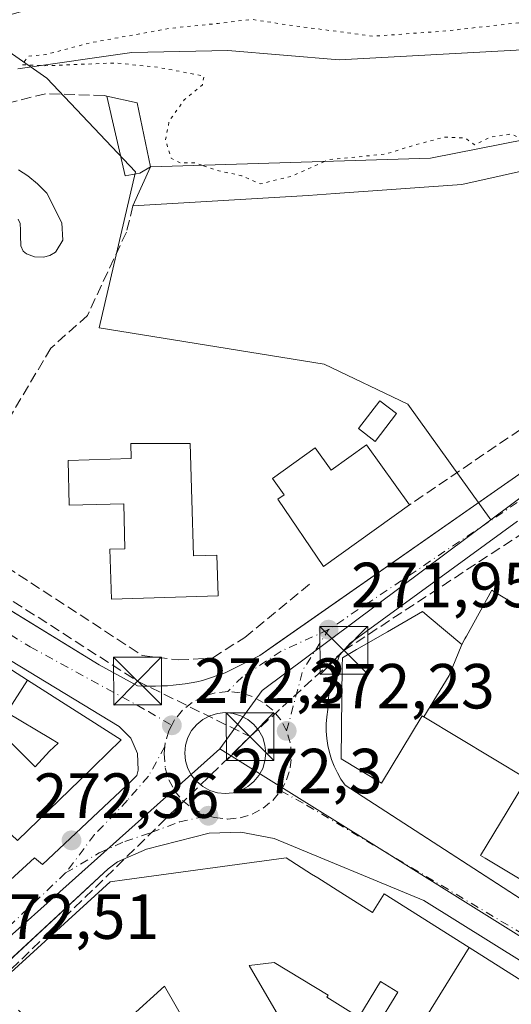
# Model space of a CAD drawing. Units: metres. Extents: x 612002 to 615512, y 4657606 to 4659980.
# Drawn here: x 614583 to 614660, y 4657819 to 4657974 of the extents above; entities that cross this region are included whole.
import ezdxf

# ---------------------------------------------------------------- set-up
doc = ezdxf.new("R2010")
doc.units = ezdxf.units.M
doc.header["$MEASUREMENT"] = 0
for name, pattern in [('DGN Style 3', [2.307223458686699, 1.648016756204785, -0.6592067024819142]), ('DGN Style 4', [2.6384748266838614, 1.318413404963828, -0.6592067024819142, 0.001648016756204785, -0.6592067024819142]), ('DGN Style 5', [1.1536117293433497, 0.4944050268614355, -0.6592067024819142])]:
    doc.linetypes.add(name, pattern=pattern)
for name, color, linetype, lineweight in [('Conducción de hidrocarburos lineal', 6, 'DGN Style 3', 0), ('Corriente natural lineal', 142, 'Continuous', 13), ('Cultivos herbáceos CxS', 92, 'Continuous', 0), ('Curva de nivel normal depresión', 30, 'DGN Style 5', 0), ('Edificación Cxs', 1, 'Continuous', 13), ('Edificación industrial Cxs', 135, 'Continuous', 13), ('Edificación ligera Cxs', 1, 'Continuous', 0), ('Elemento construido', 1, 'Continuous', 0), ('Muro lineal', 1, 'DGN Style 3', 13), ('Núcleo urbano CxS', 7, 'Continuous', 0), ('Piscina CxS', 4, 'Continuous', 0), ('Punto de cota en terreno', 7, 'Continuous', 0), ('Recinto industrial CxS', 135, 'Continuous', 0), ('Rótulo de punto de cota en terreno', 7, 'Continuous', 0), ('Senda pavimentada', 7, 'DGN Style 3', 0), ('Torre de tendido puntual', 7, 'Continuous', 0), ('Vía urbana Cxs', 4, 'Continuous', 0), ('Vía urbana eje', 4, 'DGN Style 4', 0)]:
    doc.layers.add(name, color=color, linetype=linetype, lineweight=lineweight)
doc.styles.add('Style-Arial', font='txt')

# ---------------------------------------------------------------- blocks, each defined once
blk = doc.blocks.new('5PATER')
at = {"layer": 'Cultivos herbáceos CxS', "linetype": 'Continuous', "lineweight": 0}
h = blk.add_hatch(color=51, dxfattribs=at)
edge = h.paths.add_edge_path()
edge.add_ellipse((0, 0), major_axis=(-0.1095731443231308, -0.1110710700762829), ratio=0.9994222409660322, start_angle=0, end_angle=360)
blk = doc.blocks.new('*U37')
at = {"layer": 'Vía urbana Cxs', "color": 4, "linetype": 'Continuous', "lineweight": 0}
for points in [[(614559.7220000001, 4657894.2108, 272.9081000000006), (614595.4001000002, 4657872.300100001, 273.1122999999934), (614601.4501, 4657868.970100001, 273.0553000000073), (614602.3800999997, 4657868.9301, 273.116200000004), (614603.3101000005, 4657868.920100001, 273.1052000000054), (614604.2501999997, 4657868.920100001, 273.0868000000046), (614605.1802000003, 4657868.960100001, 273.0889000000025), (614606.1201, 4657869.0101, 273.0947000000015), (614607.0500999996, 4657869.0801, 273.1089000000065), (614607.9801000003, 4657869.1801, 273.1315999999933), (614608.9001000002, 4657869.300100001, 273.1578000000009), (614609.8300999999, 4657869.450099999, 273.1938999999985), (614610.7500999998, 4657869.610099999, 273.230899999995), (614611.6601, 4657869.800100001, 273.2768000000069), (614615.2001, 4657871.050100001, 273.3561000000045), (614617.7100999998, 4657872.300100001, 273.281799999997), (614620.6201, 4657873.7601, 274.4970999999932), (614623.1397000002, 4657875.522, 276.4225000000006), (614670.1635999996, 4657908.4034, 272.6416999999929)], [(614661.1101000002, 4657894.860099999, 273.5752000000066), (614634.8501000004, 4657875.6801, 276.2455000000046), (614633.1801000005, 4657873.800100001, 276.1128999999929), (614631.9301000005, 4657870.2501, 275.1502000000037), (614631.8400999998, 4657869.800100001, 274.9478999999992), (614631.7600999996, 4657869.350099999, 274.7569999999978), (614631.6802000003, 4657868.9001, 274.5709000000061), (614631.6101000002, 4657868.450099999, 274.3950999999943), (614631.5502000004, 4657867.9901, 274.2256999999955), (614631.4901000002, 4657867.540100001, 274.0627999999998), (614631.4401000004, 4657867.0801, 274.059500000003), (614631.4001000002, 4657866.620100001, 274.0754000000015), (614631.3601000002, 4657866.170100001, 274.0899000000064), (614631.3300999999, 4657865.710100001, 274.1098000000056), (614631.3101000005, 4657865.2501, 274.1345000000001), (614631.1501000002, 4657864.120100001, 274.1322999999975), (614631.0701000001, 4657862.9901, 274.1695000000037), (614631.0701000001, 4657861.850099999, 274.2014000000054), (614631.1601999998, 4657860.710100001, 274.2473000000027), (614631.3300999999, 4657859.590100001, 274.3386000000028), (614631.5800999999, 4657858.4801, 274.4744000000064), (614631.9200999998, 4657857.390100001, 274.6160999999993), (614632.3300999999, 4657856.3301, 274.3758999999991), (614632.8201000001, 4657855.300100001, 274.224000000002), (614633.3901000004, 4657854.3101, 274.1282000000065), (614634.0202000003, 4657853.370100001, 274.0041000000056), (614675.5269999999, 4657826.457800001, 272.2149000000064)], [(614683.0100999996, 4657812.380100001, 272.8059999999969), (614646.3901000004, 4657835.2401, 276.4133000000002), (614622.8701, 4657844.9801, 273.8861999999936), (614617.6401000004, 4657846.0001, 272.8840000000055), (614612.7001, 4657845.840100001, 272.7399000000005), (614602.8400999998, 4657843.300100001, 272.4677999999985), (614598.2701000003, 4657841.290100001, 273.8923000000068), (614596.8300999999, 4657840.2301, 274.7280000000028), (614578.2405000003, 4657822.991000001, 274.5953000000009)], [(614525.4301000005, 4657787.110099999, 273.2440999999963), (614585.2500999998, 4657841.950099999, 274.4523000000045), (614586.5000999998, 4657840.9101, 273.2140000000072), (614600.4700999996, 4657854.050100001, 273.2112000000052), (614601.3000999996, 4657854.880100001, 273.1135999999969), (614601.5100999996, 4657855.7401, 273.2081999999937), (614601.4402000001, 4657858.360099999, 273.6312000000034), (614600.4001000002, 4657860.7601, 274.2357000000048), (614598.5201000003, 4657862.5801, 275.1564999999973), (614540.2100999998, 4657898.020099999, 273.3929999999964)]]:
    blk.add_polyline3d(points, dxfattribs=at)
blk.add_polyline3d([(614613.9762000004, 4657852.1834, 272.7927000000054), (614615.2160999998, 4657852.0613, 272.8003000000026), (614616.4560000002, 4657852.1834, 272.8378999999986), (614617.6482999995, 4657852.545100001, 272.9015000000072), (614618.7471000003, 4657853.132400001, 272.9633000000031), (614619.7101999996, 4657853.922800001, 273.0013000000035), (614620.5005000001, 4657854.8859, 273.0001000000047), (614621.0878999997, 4657855.9847, 272.973800000007), (614621.4495000001, 4657857.176899999, 272.9639000000025), (614621.5716000004, 4657858.4168, 272.8271999999997), (614621.4495000001, 4657859.6567, 272.7226999999984), (614621.0878999997, 4657860.848999999, 272.6631999999955), (614620.5005000001, 4657861.947699999, 272.5923999999941), (614619.7100999998, 4657862.910800001, 272.5501999999979), (614618.7470000006, 4657863.701199999, 272.5853000000061), (614617.6482999995, 4657864.2885, 272.6209999999992), (614616.4560000002, 4657864.6502, 272.5773000000045), (614615.2160999998, 4657864.772299999, 272.5534000000043), (614613.9762000004, 4657864.6502, 272.5562000000064), (614612.784, 4657864.2885, 272.5767999999953), (614611.6853, 4657863.701199999, 272.563599999994), (614610.7220999999, 4657862.910800001, 272.5307999999932), (614609.9318000004, 4657861.947699999, 272.5623000000051), (614609.3443999998, 4657860.848900001, 272.6232000000018), (614608.9826999997, 4657859.6567, 272.6744999999937), (614608.8606000004, 4657858.4168, 272.7596000000049), (614608.9826999997, 4657857.176899999, 272.8680000000023), (614609.3443999998, 4657855.9846, 272.8764999999985), (614609.9318000004, 4657854.8858, 272.8990000000049), (614610.7220999999, 4657853.922700001, 272.9042000000045), (614611.6853, 4657853.132400001, 272.8812000000034), (614612.784, 4657852.545100001, 272.8196000000025)], close=True, dxfattribs=at)
blk = doc.blocks.new('5TTEND')
at = {"layer": 'Recinto industrial CxS', "color": 7, "linetype": 'Continuous', "lineweight": 0}
for p, q in [((-0.375, 0.3754), (0.375, -0.3746)), ((0.3720000000000001, 0.3784000000000001), (-0.3720000000000001, -0.3776))]:
    blk.add_line(p, q, dxfattribs=at)
at = {"layer": 'Recinto industrial CxS', "color": 7, "linetype": 'Continuous', "lineweight": 0, "flags": 128}
blk.add_lwpolyline([(-0.375, -0.3746), (0.375, -0.3746), (0.375, 0.3754), (-0.375, 0.3754), (-0.3720000000000001, -0.3776)], dxfattribs=at)

msp = doc.modelspace()

# ---------------------------------------------------------------- linework, layer by layer
at = {"layer": 'Conducción de hidrocarburos lineal', "color": 6, "linetype": 'DGN Style 3', "lineweight": 0}
for points in [[(614619.1103999997, 4657861.001599999, 273.1297999999952), (614633.8375000004, 4657874.540200001, 276.1668999999966), (614664.4770000001, 4657894.664100001, 272.6732000000048), (614714.3737000005, 4657928.4792, 272.507700000002), (614731.2430999996, 4657936.273499999, 272.4499000000069)], [(614500.4049000005, 4657934.661800001, 275.267200000002), (614601.4230000004, 4657869.719699999, 273.4219000000012), (614619.1103999997, 4657861.001599999, 273.1297999999952)], [(614619.1103999997, 4657861.001599999, 273.1297999999952), (614578.9861000003, 4657821.871300001, 276.0329999999958), (614526.1946999999, 4657773.988800001, 275.7712999999931), (614461.0870000003, 4657714.571000001, 277.3543999999966), (614425.3354000002, 4657705.990800001, 276.8953000000038), (614347.5477, 4657682.0724, 276.2485000000015), (614281.0899999999, 4657647.832800001, 276.7125999999989)]]:
    msp.add_polyline3d(points, dxfattribs=at)
at = {"layer": 'Corriente natural lineal', "color": 142, "linetype": 'Continuous', "lineweight": 13}
msp.add_polyline3d([(614582.6101000002, 4657966.0101, 271.3717000000034), (614600.5401, 4657968.5801, 270.8197999999975), (614615.6300999997, 4657968.9101, 269.9333999999944), (614633.1201, 4657967.4001, 269.7554999999993), (614680.1001000004, 4657969.9801, 269.7700999999943), (614687.1601, 4657969.620100001, 269.303700000004), (614691.9801000003, 4657968.4001, 268.9095999999991), (614696.5800999999, 4657966.370100001, 269.030700000003), (614705.4501, 4657960.020099999, 269.0191999999952), (614712.5401, 4657950.280099999, 267.9633000000031), (614715.0278000003, 4657942.826900001, 268.296199999997)], dxfattribs=at)
at = {"layer": 'Curva de nivel normal depresión', "color": 30, "linetype": 'DGN Style 5', "lineweight": 0, "elevation": 270, "flags": 128}
for points in [[(614611.5197999999, 4657950.862000001), (614610.4299999997, 4657951.2301), (614608.1699999999, 4657951.210100001), (614606.7100000001, 4657951.960100001), (614605.8300000001, 4657954.800100001), (614606.4100000003, 4657957.800100001), (614608.7800000003, 4657961.140100001), (614611.6299999999, 4657963.5001), (614611.8700000001, 4657964.880100001), (614604.7800000003, 4657966.220100001), (614598.0700000003, 4657966.9301), (614586.5999999996, 4657966.4801), (614583.29, 4657966.6501), (614584.29, 4657967.970100001), (614587.0199999996, 4657968.2501), (614593.8099999996, 4657970.0601), (614606.4000000004, 4657972.360099999), (614614.0700000003, 4657973.140100001), (614619.4000000004, 4657973.780099999), (614624.7400000002, 4657972.950099999), (614638.4900000002, 4657971.130100001), (614649.8799999999, 4657971.960100001), (614663.2800000003, 4657973.4801), (614671.7300000006, 4657974.6501), (614678.5800000001, 4657974.630100001), (614684.9800000006, 4657975.700099999), (614696.0599999996, 4657975.2501), (614701.1500000004, 4657973.1601), (614707.6200000001, 4657968.880100001), (614713.6500000004, 4657962.6801), (614716.2999999998, 4657958.190099999), (614719.0899999999, 4657950.4301), (614719.7400000002, 4657945.370100001), (614719.54, 4657944.790100001)], [(614661.9782999996, 4657954.8278), (614660.1799999997, 4657955.7601), (614656.8499999996, 4657955.270099999), (614654.3799999999, 4657954.0701), (614652.8899999997, 4657955.120100001), (614649.6799999997, 4657955.280099999), (614644.7599999999, 4657953.970100001), (614640.4000000004, 4657952.590100001), (614631.4000000004, 4657951.720100001), (614630.7834999999, 4657951.440199999)], [(614630.7834999999, 4657951.440199999), (614625.7400000002, 4657949.1501), (614620.7400000002, 4657947.920100001), (614617.7699999996, 4657949.200099999), (614614.1900000004, 4657949.960100001), (614611.5197999999, 4657950.862000001)]]:
    msp.add_lwpolyline(points, dxfattribs=at)
at = {"layer": 'Edificación Cxs', "color": 1, "linetype": 'Continuous', "lineweight": 13, "flags": 128}
for points, elevation in [([(614601.7901, 4657949.5801), (614599.5000999998, 4657949.1601), (614596.5900999998, 4657961.720100001), (614601.3901000004, 4657960.6801), (614603.4600999998, 4657950.620100001)], 275.959400000007), ([(614609.9601999996, 4657898.258300001), (614610.2301000003, 4657889.420100001), (614613.8701, 4657889.530099999), (614614.0701000001, 4657883.120100001), (614597.3201000001, 4657882.620100001), (614597.1001000004, 4657890.460100001), (614599.4600999998, 4657890.550100001), (614599.2600999996, 4657897.610099999), (614590.7100999998, 4657897.370100001), (614590.5100999996, 4657904.4101), (614600.4401000004, 4657904.710100001), (614600.3701, 4657907.0801), (614609.6901000004, 4657907.100099999)], 282.9704999999958), ([(614637.3701, 4657906.890100001), (614644.1401000004, 4657897.4301), (614630.6401000004, 4657887.7601), (614623.4801000003, 4657898.3301), (614624.4600999998, 4657899.030099999), (614622.6201, 4657901.5801), (614629.3300999999, 4657906.390100001), (614631.8201000001, 4657902.920100001)], 278.7623000000022), ([(614652.3701999999, 4657875.510399999), (614650.3990000002, 4657870.59), (614646.3784999996, 4657864.115800001), (614646.3573000003, 4657864.129000001), (614646.1401000004, 4657864.2601), (614639.7301000003, 4657853.700099999), (614633.4401000004, 4657857.530099999), (614633.5872999998, 4657872.149300001), (614633.6001000004, 4657873.4101), (614635.8463000003, 4657874.703299999), (614640.6902999999, 4657877.4921), (614646.2100999998, 4657880.670100001), (614647.2649999997, 4657879.786499999)], 285.230899999995), ([(614584.1580999997, 4657869.896400001), (614580.914, 4657864.801999999), (614587.7680000003, 4657860.686000001), (614588.9680000005, 4657859.965), (614587.625, 4657858.702), (614585.3609999996, 4657856.267000001), (614581.6660000002, 4657859.913000001), (614574.2100999998, 4657852.5109), (614564.5059000002, 4657861.569300001), (614563.2011000002, 4657862.786800001), (614566.3339999998, 4657867.15), (614568.5959999999, 4657865.810000001), (614576.7023, 4657874.6611)], 281.6999999999971), ([(614574.2100999998, 4657852.5109), (614581.6660000002, 4657859.913000001), (614585.3609999996, 4657856.267000001), (614587.625, 4657858.702), (614588.9680000005, 4657859.965), (614587.7680000003, 4657860.686000001), (614580.914, 4657864.801999999), (614584.1580999997, 4657869.896400001), (614598.8601000002, 4657860.5001), (614592.3941000003, 4657854.209100001), (614582.6001000004, 4657844.6801)], 280.5271999999969), ([(614643.3097999999, 4657812.419299999), (614641.4001000002, 4657809.670100001), (614640.4055000005, 4657808.234099999), (614639.6201, 4657807.100099999), (614636.5299000005, 4657805.9857), (614630.9403999997, 4657803.970000001), (614625.6220000006, 4657805.182), (614624.1349999999, 4657807.787000001), (614627.6239999998, 4657809.744999999), (614625.9840000002, 4657812.617000001), (614626.1210000003, 4657812.694), (614618.9859999996, 4657824.984999999), (614622.8710000003, 4657825.502), (614631.3899999997, 4657820.364), (614631.1749999998, 4657820.009), (614636.1869999999, 4657816.890000001), (614639.5800000001, 4657822.492000001), (614642.3109999998, 4657820.823000001), (614638.9349999996, 4657815.247)], 289.0947000000015)]:
    msp.add_lwpolyline(points, close=True, dxfattribs=dict(at, elevation=elevation))
at = {"layer": 'Edificación Cxs', "color": 1, "linetype": 'Continuous', "lineweight": 13, "extrusion": (0.002364935926577554, -0.1010092124072388, 0.9948826795592195), "elevation": -468769.2755516583, "flags": 128}
msp.add_lwpolyline([(723455.5197223865, 4618571.630685309), (723460.2940643919, 4618570.472692465), (723462.1280262963, 4618560.315016777)], dxfattribs=at)
at = {"layer": 'Edificación Cxs', "color": 1, "linetype": 'Continuous', "lineweight": 13, "extrusion": (-0.1524292344438041, 0.2129956511033104, 0.96508972696737), "elevation": 898690.5415819087, "flags": 128}
msp.add_lwpolyline([(-3210590.667720221, -3310338.146469545), (-3210590.667720221, -3310326.092765531)], dxfattribs=at)
at = {"layer": 'Edificación Cxs', "color": 1, "linetype": 'Continuous', "lineweight": 13, "flags": 128}
for points, elevation in [([(614662.5601000005, 4657854.350099999), (614646.3784999996, 4657864.115800001), (614650.3990000002, 4657870.59), (614652.3701999999, 4657875.510399999), (614652.8529000003, 4657876.378900001), (614652.8859000001, 4657876.438100001), (614652.9022000004, 4657876.467499999), (614653.0877, 4657876.801200001), (614657.1001000004, 4657884.020099999), (614658.3651000002, 4657883.258300001), (614675.2001, 4657873.120100001)], 288.9728999999937), ([(614671.6468000002, 4657832.485200001), (614656.0444, 4657841.893400001), (614655.3201000001, 4657842.3301), (614659.4678999997, 4657849.216600001), (614659.4709000001, 4657849.2215), (614659.4753000002, 4657849.228700001), (614661.79, 4657853.0715)], 288.9728999999937), ([(614579.0701000001, 4657821.7301), (614597.1201, 4657838.190099999), (614599.3671000004, 4657838.493100001), (614624.7801000001, 4657841.920100001), (614628.7659, 4657839.397299999), (614629.7311000006, 4657838.7863), (614633.9567, 4657836.1117), (614638.3201000001, 4657833.350099999), (614640.1901000004, 4657836.280099999), (614653.4998000005, 4657827.849099999), (614653.5204999996, 4657827.8364), (614645.2717000004, 4657814.463099999)], 289.094700000001), ([(614638.9349999996, 4657815.247), (614642.3109999998, 4657820.823000001), (614639.5800000001, 4657822.492000001), (614636.1869999999, 4657816.890000001), (614631.1749999998, 4657820.009), (614631.3899999997, 4657820.364), (614622.8710000003, 4657825.502), (614618.9859999996, 4657824.984999999), (614626.1210000003, 4657812.694)], 289.094700000001), ([(614609.1189000001, 4657815.744100001), (614605.6501000002, 4657821.7601), (614595.5100999996, 4657812.550100001)], 289.094700000001)]:
    msp.add_lwpolyline(points, dxfattribs=dict(at, elevation=elevation))
at = {"layer": 'Edificación Cxs', "color": 1, "linetype": 'Continuous', "lineweight": 13}
for points in [[(614603.4600999998, 4657950.620100001, 274.5552000000025), (614601.7901, 4657949.5801, 275.4149000000034), (614599.5000999998, 4657949.1601, 275.959400000007), (614596.5900999998, 4657961.720100001, 275.6984999999986)], [(614609.9601999996, 4657898.258300001, 282.6680999999954), (614610.2301000003, 4657889.420100001, 282.9704999999958), (614613.8701, 4657889.530099999, 280.9156999999978), (614614.0701000001, 4657883.120100001, 280.4321999999956), (614597.3201000001, 4657882.620100001, 280.3767999999982), (614597.1001000004, 4657890.460100001, 278.4367000000057), (614599.4600999998, 4657890.550100001, 280.421199999997), (614599.2600999996, 4657897.610099999, 281.7646999999997), (614590.7100999998, 4657897.370100001, 279.5733999999939), (614590.5100999996, 4657904.4101, 275.1160999999993), (614600.4401000004, 4657904.710100001, 279.1701999999932), (614600.3701, 4657907.0801, 275.7918999999966), (614609.6901000004, 4657907.100099999, 274.4066000000021), (614609.9601999996, 4657898.258300001, 282.6680999999954)], [(614644.1401000004, 4657897.4301, 278.0896000000066), (614630.6401000004, 4657887.7601, 276.7443999999959), (614623.4801000003, 4657898.3301, 275.4891999999964), (614624.4600999998, 4657899.030099999, 276.4468000000052), (614622.6201, 4657901.5801, 273.172900000005), (614629.3300999999, 4657906.390100001, 273.445200000002), (614631.8201000001, 4657902.920100001, 278.7623000000021), (614637.3701, 4657906.890100001, 274.9324999999953)], [(614646.3573000003, 4657864.129000001, 283.1587), (614646.1401000004, 4657864.2601, 283.008799999996), (614639.7301000003, 4657853.700099999, 275.670299999998), (614633.4401000004, 4657857.530099999, 275.8702999999951), (614633.5872999998, 4657872.149300001, 276.9925999999978), (614633.6001000004, 4657873.4101, 276.6107000000048), (614635.8463000003, 4657874.703299999, 277.454700000002), (614640.6902999999, 4657877.4921, 277.7589000000008), (614646.2100999998, 4657880.670100001, 275.5632000000041), (614647.2649999997, 4657879.786499999, 275.5749999999971), (614652.3701, 4657875.5101, 281.040399999998), (614652.8529000003, 4657876.378900001, 280.75), (614652.8859000001, 4657876.438100001, 280.7473000000027), (614652.9022000004, 4657876.467499999, 280.7461000000039), (614653.0877, 4657876.801200001, 280.7455999999947), (614657.1001000004, 4657884.020099999, 277.4998000000051), (614658.3651000002, 4657883.258300001, 278.4881000000024), (614675.2001, 4657873.120100001, 278.5411000000022)], [(614556.3400999998, 4657882.9801, 274.2051999999967), (614562.0500999996, 4657879.340100001, 278.0926999999938), (614564.1700999998, 4657882.670100001, 273.9557000000059), (614576.7021000005, 4657874.660900001, 276.1652000000031), (614584.1579, 4657869.8961, 274.9765000000043), (614598.8601000002, 4657860.5001, 275.4572000000044), (614592.3941000003, 4657854.209100001, 278.7470999999932), (614582.6001000004, 4657844.6801, 278.1282999999967)], [(614662.5601000005, 4657854.350099999, 287.1731), (614646.3787000002, 4657864.1161, 283.1732999999949), (614646.3573000003, 4657864.129000001, 283.1587)], [(614671.6468000002, 4657832.485200001, 280.0372000000062), (614656.0444, 4657841.893400001, 280.0363999999972), (614655.3201000001, 4657842.3301, 278.9272000000055), (614659.4678999997, 4657849.216600001, 281.2736000000005), (614659.4709000001, 4657849.2215, 281.2765999999974), (614659.4753000002, 4657849.228700001, 281.280899999998), (614661.79, 4657853.0715, 284.2304000000004)], [(614579.0701000001, 4657821.7301, 276.1637999999948), (614597.1201, 4657838.190099999, 277.142200000002), (614599.3671000004, 4657838.493100001, 277.9882000000071), (614624.7801000001, 4657841.920100001, 276.2584999999963), (614628.7659, 4657839.397299999, 280.3613999999943), (614629.7311000006, 4657838.7863, 280.6919000000053), (614633.9567, 4657836.1117, 280.9743000000017), (614638.3201000001, 4657833.350099999, 283.7675000000018), (614640.1901000004, 4657836.280099999, 276.6564000000071), (614653.4998000005, 4657827.849099999, 279.6603999999934), (614653.5203, 4657827.836100001, 279.648000000001), (614663.7600999996, 4657821.350099999, 274.7963000000018), (614658.8837000001, 4657811.5109, 276.5207999999984)], [(614659.5500999996, 4657778.840100001, 283.2409999999945), (614648.9791000001, 4657772.487700001, 284.3013000000064), (614639.7109000003, 4657766.918299999, 280.1205000000046), (614637.9001000002, 4657765.8301, 278.2451000000001), (614636.8444999997, 4657767.660700001, 279.3003000000026), (614611.6167000001, 4657811.4123, 282.9339000000036), (614609.1189000001, 4657815.744100001, 282.3190999999933), (614605.6501000002, 4657821.7601, 288.264599999995), (614595.5100999996, 4657812.550100001, 281.9158000000025), (614594.6801000005, 4657813.4801, 283.914300000004), (614590.7301000003, 4657809.9001, 278.9265000000014), (614588.1983000003, 4657812.468699999, 282.6469999999972), (614586.2695000004, 4657814.4257, 282.9412000000011), (614586.2632999998, 4657814.4319, 282.9395999999979), (614582.7392999995, 4657818.007300001, 281.4542999999976)]]:
    msp.add_polyline3d(points, dxfattribs=at)
msp.add_3dface([(614658.8839999996, 4657811.5108, 283.4415000000009), (614645.2717000004, 4657814.463099999, 283.4415000000009), (614653.5204999996, 4657827.8364, 283.4415000000009), (614663.7600999996, 4657821.350099999, 283.4415000000009)], dxfattribs=at)
at = {"layer": 'Edificación industrial Cxs', "color": 135, "linetype": 'Continuous', "lineweight": 13, "elevation": 275.0722999999999, "flags": 128}
msp.add_lwpolyline([(614628.2301000003, 4657946.100099999), (614600.7100999998, 4657944.460100001), (614603.4600999998, 4657950.620100001), (614647.4401000004, 4657951.940099999), (614673.7200999996, 4657957.1601), (614674.5301000001, 4657952.290100001), (614671.4001000002, 4657952.050100001), (614652.3701, 4657947.800100001), (614632.4700999996, 4657946.390100001)], close=True, dxfattribs=at)
at = {"layer": 'Edificación industrial Cxs', "color": 135, "linetype": 'Continuous', "lineweight": 13, "extrusion": (0.06403407584120084, -0.1470535196645875, 0.9870536456978517), "elevation": -645341.46782214, "flags": 128}
msp.add_lwpolyline([(2423131.393319498, 3973186.392362699), (2423172.243247019, 3973169.829657188), (2423198.422012905, 3973164.04876483)], dxfattribs=at)
at = {"layer": 'Edificación industrial Cxs', "color": 135, "linetype": 'Continuous', "lineweight": 13, "extrusion": (0.03115633518210192, 0.06979019080790831, 0.9970750282927642), "elevation": 344501.806091357, "flags": 128}
msp.add_lwpolyline([(1337599.782609362, -4490693.268200319), (1337599.782609362, -4490700.033959139)], dxfattribs=at)
at = {"layer": 'Edificación industrial Cxs', "color": 135, "linetype": 'Continuous', "lineweight": 13}
msp.add_polyline3d([(614673.7200999996, 4657957.1601, 270.9714999999997), (614674.5301000001, 4657952.290100001, 271.7219000000041), (614671.4001000002, 4657952.050100001, 272.2197000000015), (614652.3701, 4657947.800100001, 272.6925000000047), (614632.4700999996, 4657946.390100001, 272.4851999999955), (614628.2301000003, 4657946.100099999, 272.6416000000027), (614600.7100999998, 4657944.460100001, 275.0722999999998)], dxfattribs=at)
at = {"layer": 'Edificación ligera Cxs', "color": 1, "linetype": 'Continuous', "lineweight": 0}
msp.add_polyline3d([(614642.1101000002, 4657911.8101, 274.0712000000058), (614638.7701000003, 4657907.4301, 275.023000000001), (614636.1501000002, 4657909.4301, 273.3203000000067), (614639.4901000002, 4657913.8101, 272.8423999999941), (614642.1101000002, 4657911.8101, 274.0712000000058)], dxfattribs=at)
msp.add_3dface([(614642.1101000002, 4657911.8101, 275.023000000001), (614638.7701000003, 4657907.4301, 275.023000000001), (614636.1501000002, 4657909.4301, 275.023000000001), (614639.4901000002, 4657913.8101, 275.023000000001)], dxfattribs=at)
at = {"layer": 'Elemento construido', "color": 1, "linetype": 'Continuous', "lineweight": 0}
for points in [[(614479.6901000004, 4657943.360099999, 273.8261999999959), (614595.4001000002, 4657872.300100001, 273.1122999999934), (614601.4501, 4657868.970100001, 273.0553000000073), (614602.3800999997, 4657868.9301, 273.116200000004), (614603.3101000005, 4657868.920100001, 273.1052000000054), (614604.2500999998, 4657868.920100001, 273.0868000000046), (614605.1801000005, 4657868.960100001, 273.0889000000025), (614606.1201, 4657869.0101, 273.0947000000015), (614607.0500999996, 4657869.0801, 273.1089000000065), (614607.9801000003, 4657869.1801, 273.1315999999933), (614608.9001000002, 4657869.300100001, 273.1578000000009), (614609.8300999999, 4657869.450099999, 273.1938999999985), (614610.7500999998, 4657869.610099999, 273.230899999995), (614611.6601, 4657869.800100001, 273.2768000000069), (614615.2001, 4657871.050100001, 273.3561000000045), (614617.7100999998, 4657872.300100001, 273.281799999997), (614620.6201, 4657873.7601, 274.4970999999932), (614698.1601, 4657927.9801, 273.2611999999936), (614711.0900999998, 4657936.120100001, 272.9523999999947), (614723.8000999996, 4657941.960100001, 274.1126999999979), (614724.4301000005, 4657942.790100001, 273.5397999999986), (614724.6300999997, 4657944.460100001, 272.6425000000018), (614724.6300999997, 4657945.920100001, 271.9665999999997)], [(614525.4301000005, 4657787.110099999, 273.2440999999963), (614585.2500999998, 4657841.950099999, 274.4523000000045), (614586.5000999998, 4657840.9101, 273.2140000000072), (614600.4700999996, 4657854.050100001, 273.2112000000052), (614601.3000999996, 4657854.880100001, 273.1135999999969), (614601.5100999996, 4657855.7401, 273.2081999999937), (614601.4401000004, 4657858.360099999, 273.6312999999937), (614600.4001000002, 4657860.7601, 274.2357000000048), (614598.5201000003, 4657862.5801, 275.1564999999973), (614540.2100999998, 4657898.020099999, 273.3929999999964)], [(614661.1101000002, 4657894.860099999, 273.5752000000066), (614634.8501000004, 4657875.6801, 276.2455000000046), (614633.1801000005, 4657873.800100001, 276.1128999999929), (614631.9301000005, 4657870.2501, 275.1502000000037), (614631.8400999998, 4657869.800100001, 274.9478999999992), (614631.7600999996, 4657869.350099999, 274.7569999999978), (614631.6801000005, 4657868.9001, 274.5709000000061), (614631.6101000002, 4657868.450099999, 274.3950999999943), (614631.5500999996, 4657867.9901, 274.2256999999955), (614631.4901000002, 4657867.540100001, 274.0627999999998), (614631.4401000004, 4657867.0801, 274.059500000003), (614631.4001000002, 4657866.620100001, 274.0754000000015), (614631.3601000002, 4657866.170100001, 274.0899000000064), (614631.3300999999, 4657865.710100001, 274.1098000000056), (614631.3101000005, 4657865.2501, 274.1345000000001), (614631.1501000002, 4657864.120100001, 274.1322999999975), (614631.0701000001, 4657862.9901, 274.1695000000037), (614631.0701000001, 4657861.850099999, 274.2014000000054), (614631.1601, 4657860.710100001, 274.2473000000027), (614631.3300999999, 4657859.590100001, 274.3386000000028), (614631.5800999999, 4657858.4801, 274.4744000000064), (614631.9200999998, 4657857.390100001, 274.6160999999993), (614632.3300999999, 4657856.3301, 274.3758999999991), (614632.8201000001, 4657855.300100001, 274.224000000002), (614633.3901000004, 4657854.3101, 274.1282000000065), (614634.0201000003, 4657853.370100001, 274.0040000000009), (614738.4801000003, 4657785.640100001, 273.6310999999987)], [(614615.2160999998, 4657864.772299999, 272.5534000000043), (614616.4560000002, 4657864.6502, 272.5773000000045), (614617.6482999995, 4657864.2885, 272.6209999999992), (614618.7470000006, 4657863.701199999, 272.5853000000061), (614619.7100999998, 4657862.910800001, 272.5501999999979), (614620.5005000001, 4657861.947699999, 272.5923999999941), (614621.0878, 4657860.848999999, 272.6633000000002), (614621.4495000001, 4657859.6567, 272.7226999999984), (614621.5716000004, 4657858.4168, 272.8271999999997), (614621.4495000001, 4657857.176899999, 272.9639000000025), (614621.0878999997, 4657855.9847, 272.973800000007), (614620.5005000001, 4657854.8859, 273.0001000000047), (614619.7101999996, 4657853.922800001, 273.0013000000035), (614618.7471000003, 4657853.132400001, 272.9633000000031), (614617.6482999995, 4657852.545100001, 272.9015000000072), (614616.4560000002, 4657852.1834, 272.8378999999986), (614615.2160999998, 4657852.0613, 272.8003000000026), (614613.9762000004, 4657852.1834, 272.7927000000054), (614612.784, 4657852.545100001, 272.8196000000025), (614611.6852000002, 4657853.132400001, 272.8812000000034), (614610.7220999999, 4657853.922700001, 272.9042000000045), (614609.9316999996, 4657854.8858, 272.8990000000049), (614609.3443999998, 4657855.9846, 272.8764999999985), (614608.9826999997, 4657857.176899999, 272.8680000000023), (614608.8606000004, 4657858.4168, 272.7596000000049), (614608.9826999997, 4657859.6567, 272.6744999999937), (614609.3443999998, 4657860.848900001, 272.6232000000018), (614609.9316999996, 4657861.947699999, 272.5623000000051), (614610.7220999999, 4657862.910800001, 272.5307999999932), (614611.6852000002, 4657863.701199999, 272.563599999994), (614612.784, 4657864.2885, 272.5767999999953), (614613.9762000004, 4657864.6502, 272.5562000000064), (614615.2160999998, 4657864.772299999, 272.5534000000043)], [(614683.0100999996, 4657812.380100001, 272.8059999999969), (614646.3901000004, 4657835.2401, 276.4133000000002), (614622.8701, 4657844.9801, 273.8861999999936), (614617.6401000004, 4657846.0001, 272.8840000000055), (614612.7001, 4657845.840100001, 272.7399000000005), (614602.8400999998, 4657843.300100001, 272.4677999999985), (614598.2701000003, 4657841.290100001, 273.8923000000068), (614596.8300999999, 4657840.2301, 274.7280000000028), (614528.2801000001, 4657776.6601, 276.622000000003)]]:
    msp.add_polyline3d(points, dxfattribs=at)
at = {"layer": 'Muro lineal', "color": 1, "linetype": 'DGN Style 3', "lineweight": 13, "extrusion": (-0.5489316202047602, 0.8329590035141448, 0.06966616685378747), "elevation": 3542459.371609211, "flags": 128}
msp.add_lwpolyline([(-3076384.413874974, -247115.3434249526), (-3076342.471447764, -247117.9151733728), (-3076314.888056739, -247111.8686825831)], dxfattribs=at)
at = {"layer": 'Muro lineal', "color": 1, "linetype": 'DGN Style 3', "lineweight": 13}
for points in [[(614596.5900999998, 4657961.720100001, 275.6984999999986), (614596.1801000005, 4657961.8201, 275.6266000000033), (614586.9801000003, 4657962.090100001, 276.4820000000037), (614561.7200999996, 4657955.800100001, 279.5709999999963), (614530.6401000004, 4657959.590100001, 280.175900000002), (614517.3901000004, 4657954.420100001, 276.4867999999988), (614508.6700999998, 4657947.9001, 277.8695000000007), (614510.0701000001, 4657946.170100001, 277.1996999999974)], [(614600.7100999998, 4657944.460100001, 275.0722999999998), (614599.6801000005, 4657940.3301, 275.0746000000072), (614593.5701000001, 4657927.2401, 275.4268000000012), (614587.8300999999, 4657922.100099999, 278.050900000002), (614571.1501000002, 4657894.0101, 275.0087000000058)], [(614571.1501000002, 4657894.0101, 275.0087000000058), (614602.1700999998, 4657873.7601, 274.9618000000046), (614607.8501000004, 4657873.050100001, 274.5590999999986), (614613.2500999998, 4657873.370100001, 274.2348000000056), (614618.2600999996, 4657876.600099999, 277.4842000000062), (614628.6001000004, 4657885.120100001, 276.2470999999932)]]:
    msp.add_polyline3d(points, dxfattribs=at)
at = {"layer": 'Núcleo urbano CxS', "color": 7, "linetype": 'Continuous', "lineweight": 0, "extrusion": (-0.1838616717328165, 0.2678847501816435, 0.9457444931310636), "elevation": 1135023.913664667, "flags": 128}
msp.add_lwpolyline([(-3142683.168217393, -3302968.035976415), (-3142647.091027115, -3302968.724472011), (-3142597.980649048, -3302966.638056434)], dxfattribs=at)
msp.add_lwpolyline([(-3142683.168217393, -3302968.035976415), (-3142647.091027115, -3302968.724472011), (-3142597.980649048, -3302966.638056434)], dxfattribs=at)
at = {"layer": 'Núcleo urbano CxS', "color": 7, "linetype": 'Continuous', "lineweight": 0, "extrusion": (-0.008105189736908533, 0.0374823037880064, 0.9992644208627026), "elevation": 169877.9557132639, "flags": 128}
msp.add_lwpolyline([(-1585242.711870201, -4419495.105700316), (-1585201.923765976, -4419476.445319105), (-1585193.496859805, -4419468.883118781)], dxfattribs=at)
at = {"layer": 'Núcleo urbano CxS', "color": 7, "linetype": 'Continuous', "lineweight": 0, "extrusion": (0.666446129938602, -0.7455531316070061, 0.0002895528387911564), "elevation": -3063073.978725259, "flags": 128}
msp.add_lwpolyline([(3562439.979554988, 1159.354814567871), (3562410.87685087, 1159.286914565015), (3562349.084462362, 1159.749714584424)], dxfattribs=at)
at = {"layer": 'Núcleo urbano CxS', "color": 7, "linetype": 'Continuous', "lineweight": 0, "extrusion": (0.5305794143334863, 0.8476352199490658, 0.0001377948964577943), "elevation": 4274267.18049932, "flags": 128}
msp.add_lwpolyline([(1950395.375478634, -316.5392065749809), (1950368.363419161, -316.905906578461), (1950285.774830985, -316.9501065788845)], dxfattribs=at)
at = {"layer": 'Núcleo urbano CxS', "color": 7, "linetype": 'Continuous', "lineweight": 0}
for points in [[(614726.4244999997, 4657944.3939, 270.9731999999931), (614696.3108999999, 4657924.5153, 270.7495000000054), (614656.9367000004, 4657895.0977, 271.4274000000005), (614643.8825000003, 4657913.299500001, 270.3539000000019), (614630.7714999998, 4657919.5701, 270.7234000000026), (614595.4272999996, 4657925.2707, 271.8181999999942), (614601.1284999996, 4657949.7849, 271.5819999999949), (614587.1653000005, 4657964.5505, 271.0843000000023), (614575.3190000001, 4657972.793400001, 273.9625999999989), (614581.7418000001, 4657974.612299999, 272.0864000000001), (614599.5333000004, 4657979.650900001, 273.1487000000052), (614637.4216999998, 4657992.5626, 274.2134999999981), (614673.1934000002, 4658005.262599999, 274.2563999999985), (614691.3968000002, 4658007.1676, 273.9377999999998), (614689.1278999997, 4658013.883199999, 274.4030000000057), (614687.7768000001, 4658017.882400001, 275.2464000000036), (614691.4700999996, 4658018.4901, 274.684500000003)], [(614754.1376999998, 4657953.479499999, 271.6070999999938), (614781.2311000006, 4657910.376300001, 268.2700999999943), (614793.2220999999, 4657891.299900001, 267.9701000000059), (614805.3624999998, 4657888.3433, 267.770399999994), (614837.0453000005, 4657832.086300001, 268.9355000000069), (614817.3520999998, 4657820.9979, 269.1388000000007), (614815.2755000005, 4657819.8303, 269.139599999995), (614801.8406999996, 4657817.589500001, 269.2617999999929), (614788.1233000001, 4657822.6271, 269.1282999999967), (614781.1272999998, 4657817.310500001, 269.1962000000058), (614775.5279000001, 4657817.3103, 269.257700000002), (614741.6584999999, 4657836.9047, 269.9216000000015), (614717.2550999997, 4657794.736099999, 272.081600000005), (614707.2731, 4657800.932700001, 272.022100000002), (614637.2681, 4657844.752499999, 272.0663000000059), (614614.3717, 4657859.0845, 272.4330000000046), (614621.0110999999, 4657868.251499999, 272.1429999999964), (614656.9367000004, 4657895.0977, 271.4274000000005), (614696.3108999999, 4657924.5153, 270.7495000000054), (614726.4244999997, 4657944.3939, 270.9731999999931), (614749.2796999998, 4657954.589500001, 272.1545000000042)], [(614707.2731, 4657800.932700001, 272.022100000002), (614698.4297000002, 4657790.037500001, 272.1785999999993), (614636.5440999996, 4657756.731899999, 272.8466000000044), (614574.1385000005, 4657725.7929, 273.6054000000004), (614574.1015, 4657725.8585, 273.6064999999944), (614514.4228999997, 4657772.9033, 273.4312999999966), (614519.8664999995, 4657777.679500001, 273.2825000000012), (614546.6045000004, 4657798.507900001, 272.8279000000039), (614592.6741000004, 4657839.689099999, 272.3650999999954), (614614.3717, 4657859.0845, 272.4330000000046), (614637.2681, 4657844.752499999, 272.0663000000059)]]:
    msp.add_polyline3d(points, close=True, dxfattribs=at)
for points in [[(614575.3190000001, 4657972.793400001, 273.9625999999989), (614587.1653000005, 4657964.5505, 271.0843000000023), (614601.1284999996, 4657949.7849, 271.5819999999949), (614595.4272999996, 4657925.2707, 271.8181999999942), (614630.7714999998, 4657919.5701, 270.7234000000026), (614643.8825000003, 4657913.299500001, 270.3539000000019), (614656.9367000004, 4657895.0977, 271.4274000000005), (614621.0110999999, 4657868.251499999, 272.1429999999964), (614614.3717, 4657859.0845, 272.4330000000046), (614592.6741000004, 4657839.689099999, 272.3650999999954), (614546.6045000004, 4657798.507900001, 272.8279000000039)], [(614575.3190000001, 4657972.793400001, 273.9625999999989), (614587.1653000005, 4657964.5505, 271.0843000000023), (614601.1284999996, 4657949.7849, 271.5819999999949), (614595.4272999996, 4657925.2707, 271.8181999999942), (614630.7714999998, 4657919.5701, 270.7234000000026), (614643.8825000003, 4657913.299500001, 270.3539000000019), (614656.9367000004, 4657895.0977, 271.4274000000005)], [(614575.3190000001, 4657972.793400001, 273.9625999999989), (614587.1653000005, 4657964.5505, 271.0843000000023), (614601.1284999996, 4657949.7849, 271.5819999999949), (614595.4272999996, 4657925.2707, 271.8181999999942), (614630.7714999998, 4657919.5701, 270.7234000000026), (614643.8825000003, 4657913.299500001, 270.3539000000019), (614656.9367000004, 4657895.0977, 271.4274000000005)]]:
    msp.add_polyline3d(points, dxfattribs=at)
at = {"layer": 'Piscina CxS', "color": 4, "linetype": 'Continuous', "lineweight": 0}
for points in [[(614582.7438000003, 4657950.113700001, 271.7421999999933), (614584.1990999999, 4657949.1876, 271.6597000000039), (614585.7204, 4657947.897800001, 271.5516999999964), (614587.1901000004, 4657946.4301, 271.3218999999954), (614589.5500999996, 4657941.770099999, 270.8119000000006), (614589.7100999998, 4657939.0701, 270.8959999999934), (614588.6517000003, 4657937.322799999, 270.7445000000007), (614588.5625999998, 4657937.1755, 270.7747999999993), (614587.6628999999, 4657936.646400001, 270.7862000000023), (614586.6574999997, 4657936.381800001, 271.0479999999953), (614585.2287, 4657936.434699999, 271.3582000000025), (614584.0116999998, 4657936.910900001, 271.5498999999982), (614583.4824999999, 4657937.3343, 271.6205999999947), (614583.1120999996, 4657938.181, 271.6181999999972), (614583.0740999999, 4657938.864600001, 271.5436000000045), (614583.0591000002, 4657939.133500001, 271.5139999999956), (614583.0591000002, 4657940.6151, 271.3289999999979), (614583.0061999997, 4657941.673400001, 271.207899999994), (614582.6887999997, 4657942.361400001, 271.1824999999953)], [(614582.7438000003, 4657950.113700001, 271.7421999999933), (614584.1990999999, 4657949.1876, 271.6597000000039), (614585.7204, 4657947.897800001, 271.5516999999964), (614587.1901000004, 4657946.4301, 271.3218999999954), (614589.5500999996, 4657941.770099999, 270.8119000000006), (614589.7100999998, 4657939.0701, 270.8959999999934), (614588.6517000003, 4657937.322799999, 270.7445000000007), (614588.5625999998, 4657937.1755, 270.7747999999993), (614587.6628999999, 4657936.646400001, 270.7862000000023)], [(614587.6628999999, 4657936.646400001, 270.7862000000023), (614586.6574999997, 4657936.381800001, 271.0479999999953), (614585.2287, 4657936.434699999, 271.3582000000025), (614584.0116999998, 4657936.910900001, 271.5498999999982), (614583.4824999999, 4657937.3343, 271.6205999999947), (614583.1120999996, 4657938.181, 271.6181999999972), (614583.0740999999, 4657938.864600001, 271.5436000000045), (614583.0591000002, 4657939.133500001, 271.5139999999956), (614583.0591000002, 4657940.6151, 271.3289999999979), (614583.0061999997, 4657941.673400001, 271.207899999994), (614582.6887999997, 4657942.361400001, 271.1824999999953)]]:
    msp.add_polyline3d(points, dxfattribs=at)
at = {"layer": 'Senda pavimentada', "color": 7, "linetype": 'DGN Style 3', "lineweight": 0, "extrusion": (0.7140368831965017, 0.6983386981750505, 0.04974326151551701), "elevation": 3691580.665811715, "flags": 128}
msp.add_lwpolyline([(2900264.126837488, -183585.2186461691), (2900251.11263087, -183579.9353055926), (2900240.291905657, -183584.9603263789)], dxfattribs=at)
at = {"layer": 'Vía urbana Cxs', "color": 4, "linetype": 'Continuous', "lineweight": 0}
for points in [[(614525.4301000005, 4657787.110099999, 273.2440999999963), (614585.2500999998, 4657841.950099999, 274.4523000000045), (614586.5000999998, 4657840.9101, 273.2140000000072), (614600.4700999996, 4657854.050100001, 273.2112000000052), (614601.3000999996, 4657854.880100001, 273.1135999999969), (614601.5100999996, 4657855.7401, 273.2081999999937), (614601.4402000001, 4657858.360099999, 273.6312000000034), (614600.4001000002, 4657860.7601, 274.2357000000048), (614598.5201000003, 4657862.5801, 275.1564999999973), (614540.2100999998, 4657898.020099999, 273.3929999999964), (614539.9938000003, 4657898.1534, 273.4033000000054), (614509.4779000003, 4657916.951300001, 274.1187000000064), (614504.3501000004, 4657920.110099999, 273.8956999999937), (614472.2401000002, 4657939.4901, 273.4514000000054)], [(614559.7220000001, 4657894.2108, 272.9081000000006), (614595.4001000002, 4657872.300100001, 273.1122999999934), (614601.4501, 4657868.970100001, 273.0553000000073), (614602.3800999997, 4657868.9301, 273.116200000004), (614603.3101000005, 4657868.920100001, 273.1052000000054), (614604.2501999997, 4657868.920100001, 273.0868000000046), (614605.1802000003, 4657868.960100001, 273.0889000000025), (614606.1201, 4657869.0101, 273.0947000000015), (614607.0500999996, 4657869.0801, 273.1089000000065), (614607.9801000003, 4657869.1801, 273.1315999999933), (614608.9001000002, 4657869.300100001, 273.1578000000009), (614609.8300999999, 4657869.450099999, 273.1938999999985), (614610.7500999998, 4657869.610099999, 273.230899999995), (614611.6601, 4657869.800100001, 273.2768000000069), (614615.2001, 4657871.050100001, 273.3561000000045), (614617.7100999998, 4657872.300100001, 273.281799999997), (614620.6201, 4657873.7601, 274.4970999999932), (614623.1397000002, 4657875.522, 276.4225000000006), (614670.1635999996, 4657908.4035, 272.6416999999929), (614698.1601, 4657927.9801, 273.2611999999936), (614710.6672999999, 4657935.853900001, 272.7514999999985)], [(614661.1101000002, 4657894.860099999, 273.5752000000066), (614634.8501000004, 4657875.6801, 276.2455000000046), (614633.1801000005, 4657873.800100001, 276.1128999999929), (614631.9301000005, 4657870.2501, 275.1502000000037), (614631.8400999998, 4657869.800100001, 274.9478999999992), (614631.7600999996, 4657869.350099999, 274.7569999999978), (614631.6802000003, 4657868.9001, 274.5709000000061), (614631.6101000002, 4657868.450099999, 274.3950999999943), (614631.5502000004, 4657867.9901, 274.2256999999955), (614631.4901000002, 4657867.540100001, 274.0627999999998), (614631.4401000004, 4657867.0801, 274.059500000003), (614631.4001000002, 4657866.620100001, 274.0754000000015), (614631.3601000002, 4657866.170100001, 274.0899000000064), (614631.3300999999, 4657865.710100001, 274.1098000000056), (614631.3101000005, 4657865.2501, 274.1345000000001), (614631.1501000002, 4657864.120100001, 274.1322999999975), (614631.0701000001, 4657862.9901, 274.1695000000037), (614631.0701000001, 4657861.850099999, 274.2014000000054), (614631.1601999998, 4657860.710100001, 274.2473000000027), (614631.3300999999, 4657859.590100001, 274.3386000000028), (614631.5800999999, 4657858.4801, 274.4744000000064), (614631.9200999998, 4657857.390100001, 274.6160999999993), (614632.3300999999, 4657856.3301, 274.3758999999991), (614632.8201000001, 4657855.300100001, 274.224000000002), (614633.3901000004, 4657854.3101, 274.1282000000065), (614634.0202000003, 4657853.370100001, 274.0041000000056), (614675.5269999999, 4657826.457800001, 272.2149000000064)], [(614615.2160999998, 4657864.772299999, 272.5534000000043), (614613.9762000004, 4657864.6502, 272.5562000000064), (614612.784, 4657864.2885, 272.5767999999953), (614611.6853, 4657863.701199999, 272.563599999994), (614610.7220999999, 4657862.910800001, 272.5307999999932), (614609.9318000004, 4657861.947699999, 272.5623000000051), (614609.3443999998, 4657860.848900001, 272.6232000000018), (614608.9826999997, 4657859.6567, 272.6744999999937), (614608.8606000004, 4657858.4168, 272.7596000000049), (614608.9826999997, 4657857.176899999, 272.8680000000023), (614609.3443999998, 4657855.9846, 272.8764999999985), (614609.9318000004, 4657854.8858, 272.8990000000049), (614610.7220999999, 4657853.922700001, 272.9042000000045), (614611.6853, 4657853.132400001, 272.8812000000034), (614612.784, 4657852.545100001, 272.8196000000025), (614613.9762000004, 4657852.1834, 272.7927000000054)], [(614613.9762000004, 4657852.1834, 272.7927000000054), (614615.2160999998, 4657852.0613, 272.8003000000026), (614616.4560000002, 4657852.1834, 272.8378999999986), (614617.6482999995, 4657852.545100001, 272.9015000000072), (614618.7471000003, 4657853.132400001, 272.9633000000031), (614619.7101999996, 4657853.922800001, 273.0013000000035), (614620.5005000001, 4657854.8859, 273.0001000000047), (614621.0878999997, 4657855.9847, 272.973800000007), (614621.4495000001, 4657857.176899999, 272.9639000000025), (614621.5716000004, 4657858.4168, 272.8271999999997), (614621.4495000001, 4657859.6567, 272.7226999999984), (614621.0878999997, 4657860.848999999, 272.6631999999955), (614620.5005000001, 4657861.947699999, 272.5923999999941), (614619.7100999998, 4657862.910800001, 272.5501999999979), (614618.7470000006, 4657863.701199999, 272.5853000000061), (614617.6482999995, 4657864.2885, 272.6209999999992), (614616.4560000002, 4657864.6502, 272.5773000000045), (614615.2160999998, 4657864.772299999, 272.5534000000043)], [(614695.4101, 4657803.090100001, 273.3093999999983), (614683.0100999996, 4657812.380100001, 272.8059999999969), (614646.3901000004, 4657835.2401, 276.4133000000002), (614622.8701, 4657844.9801, 273.8861999999936), (614617.6401000004, 4657846.0001, 272.8840000000055), (614612.7001, 4657845.840100001, 272.7399000000005), (614602.8400999998, 4657843.300100001, 272.4677999999985), (614598.2701000003, 4657841.290100001, 273.8923000000068), (614596.8300999999, 4657840.2301, 274.7280000000028), (614578.2405000003, 4657822.991000001, 274.5953000000009), (614576.4008, 4657821.285, 273.3154000000068), (614528.2801999999, 4657776.6601, 276.622199999998), (614526.4101, 4657775.200099999, 275.4391999999934), (614525.1601, 4657773.3201, 275.2422999999981), (614524.9501, 4657771.450099999, 274.898199999996)]]:
    msp.add_polyline3d(points, dxfattribs=at)
at = {"layer": 'Vía urbana eje', "color": 4, "linetype": 'DGN Style 4', "lineweight": 0, "extrusion": (0.0446683879003456, 0.03009754751411605, 0.9985483827817359), "elevation": 167918.9514177561, "flags": 128}
msp.add_lwpolyline([(3519375.366918198, -3108001.208439983), (3519375.366918198, -3107957.192343011)], dxfattribs=at)
at = {"layer": 'Vía urbana eje', "color": 4, "linetype": 'DGN Style 4', "lineweight": 0, "extrusion": (-0.6118053629524517, 0.1621325958453404, 0.7742139363425787), "elevation": 379371.1942066791, "flags": 128}
msp.add_lwpolyline([(-4659889.095583826, -463629.5662657807), (-4659899.043271667, -463629.5371943596), (-4659906.169946594, -463626.6183604699)], dxfattribs=at)
at = {"layer": 'Vía urbana eje', "color": 4, "linetype": 'DGN Style 4', "lineweight": 0, "extrusion": (-0.000996493909400897, -0.0009434733542955273, 0.9999990584285159), "elevation": -4734.289789331334, "flags": 128}
msp.add_lwpolyline([(614590.0978929512, 4657837.162692368), (614573.7466702786, 4657821.681485478)], dxfattribs=at)
at = {"layer": 'Vía urbana eje', "color": 4, "linetype": 'DGN Style 4', "lineweight": 0}
for points in [[(614541.8145000003, 4657901.4309, 272.9741000000067), (614584.5500999996, 4657875.120100001, 273.1741999999941), (614603.1300999997, 4657864.950099999, 272.4679000000033), (614606.8101000005, 4657862.780099999, 272.2982000000048)], [(614631.4301000005, 4657877.8201, 274.0550999999978), (614623.9801000003, 4657874.440099999, 274.7771999999969), (614617.9200999998, 4657870.420100001, 272.8466000000044), (614615.6001000004, 4657868.0801, 272.4195000000037)], [(614615.6001000004, 4657868.0801, 272.4195000000037), (614613.6401000004, 4657867.890100001, 272.4296999999933), (614611.7600999996, 4657867.3201, 272.3279000000039), (614610.0301000001, 4657866.390100001, 272.3638000000064), (614608.5100999996, 4657865.1501, 272.3396000000066), (614607.2600999996, 4657863.630100001, 272.2795999999944), (614606.8101000005, 4657862.780099999, 272.2982000000048)], [(614624.8501000004, 4657861.9001, 272.1892999999982), (614623.9301000005, 4657863.630100001, 272.179099999994), (614622.6801000005, 4657865.1501, 272.1849999999977), (614621.1601, 4657866.390100001, 272.2223999999987), (614619.4301000005, 4657867.3201, 272.2060999999958), (614617.5500999996, 4657867.890100001, 272.2979999999953), (614615.6001000004, 4657868.0801, 272.4195000000037)], [(614606.8101000005, 4657862.780099999, 272.2982000000048), (614606.3400999998, 4657861.9001, 272.3393999999971), (614605.7703, 4657860.022700001, 272.4046999999992), (614605.7100999998, 4657859.460100001, 272.4152999999933)], [(614623.9301000005, 4657852.4901, 272.2639999999956), (614624.8501000004, 4657854.220100001, 272.2602999999945), (614625.4301000005, 4657856.100099999, 272.2580000000016), (614625.6201, 4657858.0601, 272.2510000000038), (614625.4301000005, 4657860.020099999, 272.2173000000039), (614624.8501000004, 4657861.9001, 272.1892999999982)], [(614605.7100999998, 4657859.460100001, 272.4152999999933), (614603.1486999998, 4657854.7963, 272.4532999999938), (614599.8679000001, 4657850.986300001, 272.5498999999982), (614594.6821, 4657845.5889, 272.4413999999961), (614590.1312999995, 4657839.556299999, 272.693299999999)], [(614605.7100999998, 4657859.460100001, 272.4152999999933), (614605.5979000004, 4657858.337900001, 272.4358000000066), (614605.7701000003, 4657856.110099999, 272.3986000000005), (614606.3400999998, 4657854.2301, 272.3405000000057), (614607.2600999996, 4657852.4901, 272.3190000000032), (614608.5100999996, 4657850.970100001, 272.3787000000011), (614610.0301000001, 4657849.7301, 272.4060000000027), (614611.7600999996, 4657848.800100001, 272.3862999999984), (614612.5500999996, 4657848.5601, 272.3744000000006)], [(614612.5500999996, 4657848.5601, 272.3744000000006), (614613.5012999997, 4657848.272100001, 272.3396999999969), (614615.6001000004, 4657848.040100001, 272.3028999999952), (614617.5500999996, 4657848.2301, 272.3179999999993), (614619.4301000005, 4657848.800100001, 272.3233000000037), (614621.1601, 4657849.7301, 272.3104000000022), (614622.6801000005, 4657850.970100001, 272.2624000000069), (614623.9301000005, 4657852.4901, 272.2639999999956)], [(614623.9301000005, 4657852.4901, 272.2639999999956), (614627.9700999996, 4657850.2401, 272.1548999999941), (614663.9901000002, 4657828.7401, 272.7127999999939), (614707.3501000004, 4657800.960100001, 273.3111000000063)], [(614590.1312999995, 4657839.556299999, 272.693299999999), (614595.4228999997, 4657842.7313, 272.3381999999983), (614599.4446999999, 4657844.5305, 272.3482999999979), (614603.5721000005, 4657845.906300001, 272.3769999999931), (614608.0000999998, 4657847.5801, 272.2970999999961), (614612.5500999996, 4657848.5601, 272.3744000000006)]]:
    msp.add_polyline3d(points, dxfattribs=at)

# ---------------------------------------------------------------- block references
at = {"layer": 'Punto de cota en terreno', "color": 7, "linetype": 'Continuous', "lineweight": 0, "xscale": 10, "yscale": 10, "zscale": 10}
for p in [(614631.4400000004, 4657877.82, 271.9499999999971), (614606.8200000003, 4657862.779999999, 272.3000000000029), (614624.8600000005, 4657861.9, 272.2299999999959), (614612.5599999996, 4657848.560000001, 272.3000000000029), (614591.0599999996, 4657844.689999999, 272.3600000000006)]:
    msp.add_blockref('5PATER', p, dxfattribs=at)
at = {"layer": 'Torre de tendido puntual', "color": 7, "linetype": 'Continuous', "lineweight": 0, "xscale": 10, "yscale": 10, "zscale": 10}
for p in [(614633.8375000004, 4657874.540200001, 276.1668999999966), (614601.4230000004, 4657869.719699999, 273.4219000000012), (614619.1103999997, 4657861.001599999, 273.1297999999952)]:
    msp.add_blockref('5TTEND', p, dxfattribs=at)
at = {"layer": 'Vía urbana Cxs', "color": 4, "linetype": 'Continuous', "lineweight": 0}
msp.add_blockref('*U37', (0, 0), dxfattribs=at)

# ---------------------------------------------------------------- texts
at = {"layer": 'Rótulo de punto de cota en terreno', "color": 7, "linetype": 'Continuous', "lineweight": 0, "style": 'Style-Arial'}
for s, p in [('271,95', (614634.9677999998, 4657881.347800001)), ('272,3', (614610.3477999996, 4657866.307800001)), ('272,23', (614628.3877999998, 4657865.427800001)), ('272,3', (614616.0878, 4657852.0878)), ('272,36', (614585.1172000002, 4657848.217800001)), ('272,51', (614575.6777999997, 4657829.197799999))]:
    msp.add_text(s, height=7.000000000000002, dxfattribs=at).set_placement(p)

doc.saveas('drawing.dxf')
